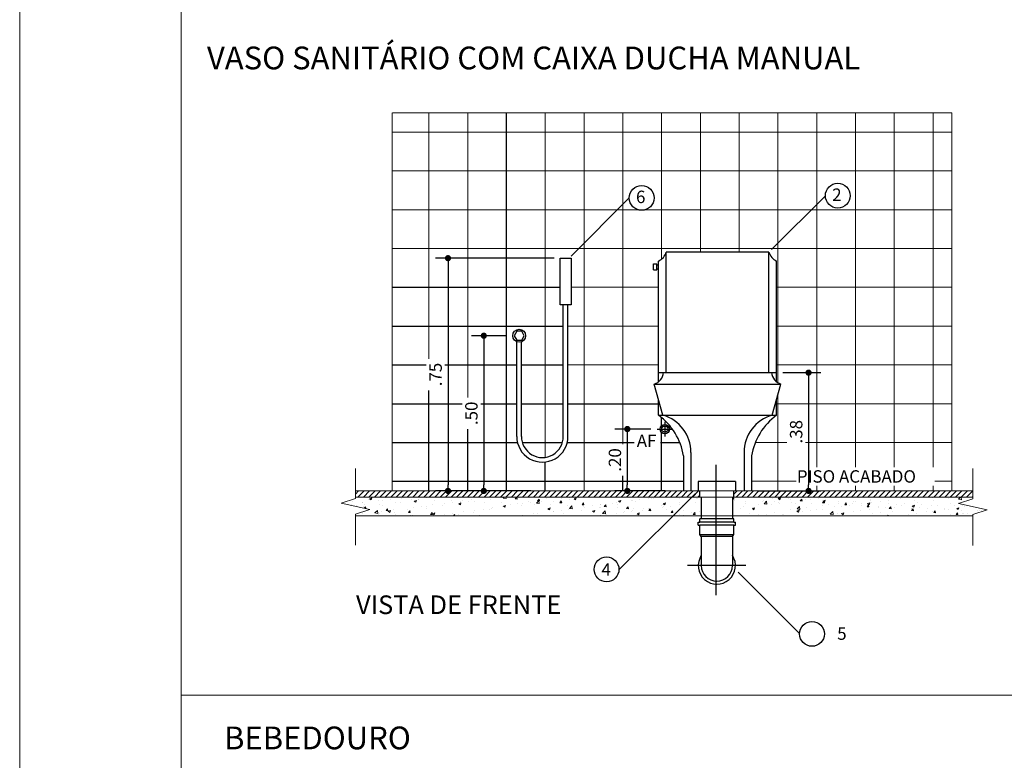
# Model space of a CAD drawing. Units: millimetres. Extents: x -15884 to -11257, y -2488 to 8252.
# Drawn here: x -15833 to -15223, y -1676 to -1217 of the extents above; entities that cross this region are included whole.
import ezdxf

# ---------------------------------------------------------------- set-up
doc = ezdxf.new("R2010")
doc.units = ezdxf.units.MM
for name, color, linetype, lineweight in [('ALFA Edifica', 7, 'Continuous', 25), ('MARGEM', 252, 'Continuous', 13), ('MOVEIS', 251, 'Continuous', 9), ('OUTROS', 174, 'Continuous', 15)]:
    doc.layers.add(name, color=color, linetype=linetype, lineweight=lineweight)
doc.layers.add('MÓVEIS', color=7, linetype='Continuous')
doc.styles.add('ab', font='txt')
doc.styles.add('ROMANS', font='romans', dxfattribs={"height": 0.08})

# ---------------------------------------------------------------- blocks, each defined once
blk = doc.blocks.new('_DOT')
at = {"color": 0, "linetype": 'ByBlock'}
blk.add_line((-0.5, 0), (-1, 0), dxfattribs=at)
at = {"color": 0, "linetype": 'ByBlock', "const_width": 0.5}
blk.add_lwpolyline([(-0.25, 0, 1), (0.25, 0, 1)], format="xyb", close=True, dxfattribs=at)

msp = doc.modelspace()

# ---------------------------------------------------------------- linework, layer by layer
at = {"layer": 'ALFA Edifica'}
for p, q in [((-15491.44, -1363.7), (-15455.47, -1327.73)), ((-15367.37, -1359.7), (-15334.05, -1326.37)), ((-15502.01, -1365.02), (-15575.29, -1365.02)), ((-15498.17, -1393.82), (-15498.17, -1365.02)), ((-15498.17, -1365.02), (-15491.45, -1365.02)), ((-15491.45, -1365.02), (-15491.45, -1393.82)), ((-15432.59, -1435.83), (-15432.59, -1361.23)), ((-15369.01, -1361.23), (-15432.59, -1361.23)), ((-15369.01, -1435.83), (-15369.01, -1361.23)), ((-15567.61, -1368.86), (-15567.61, -1505.18)), ((-15440.52, -1368.45), (-15438.38, -1368.45)), ((-15440.52, -1372.21), (-15440.52, -1368.45)), ((-15438.38, -1372.21), (-15438.38, -1368.45)), ((-15438.38, -1369.09), (-15437.35, -1369.09)), ((-15437.35, -1441.52), (-15437.35, -1366.8)), ((-15364.25, -1441.52), (-15364.25, -1366.8)), ((-15440.52, -1372.21), (-15438.38, -1372.21)), ((-15438.38, -1371.56), (-15437.35, -1371.56)), ((-15491.45, -1393.82), (-15498.17, -1393.82)), ((-15496.25, -1475.27), (-15496.25, -1393.82)), ((-15493.37, -1475.27), (-15493.37, -1393.82)), ((-15531.38, -1413.02), (-15553.15, -1413.02)), ((-15525.12, -1410.27), (-15526.68, -1412.98)), ((-15526.68, -1412.98), (-15525.12, -1415.69)), ((-15521.99, -1410.27), (-15525.12, -1410.27)), ((-15520.43, -1412.98), (-15521.99, -1410.27)), ((-15521.99, -1415.69), (-15520.43, -1412.98)), ((-15545.47, -1416.86), (-15545.47, -1505.18)), ((-15525.12, -1415.69), (-15521.99, -1415.69)), ((-15525.05, -1475.27), (-15525.05, -1416.71)), ((-15522.17, -1475.27), (-15522.17, -1416.75)), ((-15522.17, -1431.05), (-15496.25, -1431.05)), ((-15437.35, -1435.83), (-15364.25, -1435.83)), ((-15360.41, -1435.83), (-15336.79, -1435.83)), ((-15434.59, -1462.22), (-15440.01, -1442.92)), ((-15440.01, -1442.92), (-15361.59, -1442.92)), ((-15367.01, -1462.22), (-15361.59, -1442.92)), ((-15344.47, -1439.67), (-15344.47, -1505.18)), ((-15437.35, -1462.22), (-15437.35, -1452.4)), ((-15364.25, -1462.22), (-15364.25, -1452.4)), ((-15437.35, -1462.22), (-15434.59, -1462.22)), ((-15434.59, -1462.22), (-15367.01, -1462.22)), ((-15367.01, -1462.22), (-15364.25, -1462.22)), ((-15435.41, -1468.71), (-15435.41, -1463.7)), ((-15433.42, -1466.27), (-15433.42, -1475.44)), ((-15442.04, -1470.73), (-15464.32, -1470.73)), ((-15456.64, -1474.57), (-15456.64, -1505.18)), ((-15438.2, -1470.73), (-15428.74, -1470.73)), ((-15435.41, -1509.02), (-15435.41, -1472.89)), ((-15436.07, -1479.05), (-15424.16, -1479.05)), ((-15417.24, -1485.2), (-15417.24, -1509.02)), ((-15384.36, -1485.2), (-15384.36, -1509.02)), ((-15421.9, -1487.38), (-15421.9, -1509.02)), ((-15401.67, -1573.46), (-15401.67, -1492.95)), ((-15379.7, -1487.38), (-15379.7, -1509.02)), ((-15459.41, -1509.02), (-15459.41, -1499.66)), ((-15412.76, -1503.26), (-15412.76, -1509.02)), ((-15389.69, -1503.26), (-15412.76, -1503.26)), ((-15389.69, -1503.26), (-15389.69, -1509.02)), ((-15516.46, -1509.02), (-15575.29, -1509.02)), ((-15519.85, -1509.02), (-15553.15, -1509.02)), ((-15433.13, -1509.02), (-15464.32, -1509.02)), ((-15414.75, -1510.77), (-15461.83, -1557.84)), ((-15411.8, -1512.86), (-15411.8, -1509.02)), ((-15390.68, -1512.86), (-15390.68, -1509.02)), ((-15375.86, -1509.02), (-15336.79, -1509.02)), ((-15410.84, -1512.86), (-15410.84, -1524.38)), ((-15391.64, -1512.86), (-15391.64, -1524.38)), ((-15630.15, -1517.44), (-15630.15, -1517.44)), ((-15619.61, -1517.54), (-15619.61, -1517.54)), ((-15412.76, -1528.31), (-15411.8, -1528.31)), ((-15412.76, -1530.23), (-15412.76, -1528.31)), ((-15390.68, -1526.39), (-15411.8, -1526.39)), ((-15411.8, -1528.31), (-15411.8, -1526.39)), ((-15390.68, -1528.31), (-15411.8, -1528.31)), ((-15410.84, -1524.38), (-15410.84, -1526.39)), ((-15391.64, -1524.38), (-15391.64, -1526.39)), ((-15390.68, -1528.31), (-15390.68, -1526.39)), ((-15390.68, -1528.31), (-15389.72, -1528.31)), ((-15389.72, -1530.23), (-15389.72, -1528.31)), ((-15412.76, -1530.23), (-15411.8, -1530.23)), ((-15411.8, -1535.99), (-15411.8, -1530.23)), ((-15390.68, -1530.23), (-15411.8, -1530.23)), ((-15390.68, -1530.23), (-15389.72, -1530.23)), ((-15390.68, -1535.99), (-15390.68, -1530.23)), ((-15411.8, -1535.99), (-15390.68, -1535.99)), ((-15410.84, -1537.33), (-15411.8, -1535.99)), ((-15391.64, -1537.33), (-15410.84, -1537.33)), ((-15410.84, -1537.33), (-15410.84, -1548.87)), ((-15391.64, -1537.33), (-15390.68, -1535.99)), ((-15391.64, -1537.33), (-15391.64, -1548.87)), ((-15410.84, -1548.87), (-15410.84, -1555.24)), ((-15391.64, -1548.87), (-15391.64, -1555.24)), ((-15383.24, -1555.24), (-15419.33, -1555.24)), ((-15388.03, -1559.29), (-15350.04, -1597.28))]:
    msp.add_line(p, q, dxfattribs=at)
for centre, radius in [((-15447.79, -1327.73), 7.68), ((-15326.37, -1326.37), 7.68), ((-15523.56, -1413.02), 3.98), ((-15433.42, -1470.8), 2.88), ((-15433.42, -1470.8), 1.92), ((-15469.5, -1557.58), 7.68), ((-15342.36, -1597.48), 7.68)]:
    msp.add_circle(centre, radius, dxfattribs=at)
for centre, radius, start, end in [((-15440.95, -1358.9), 8.68, 294.55508, 344.48684), ((-15360.64, -1358.9), 8.68, 195.51316, 245.44492), ((-15442.47, -1435.01), 8.28, 287.3263, 354.3575), ((-15359.12, -1435.01), 8.28, 185.6425, 252.6737), ((-15459.46, -1493.12), 38, 8.69447, 54.41197), ((-15441.13, -1485.2), 23.89, 0, 74.11417), ((-15360.47, -1485.2), 23.89, 105.88583, 180), ((-15342.14, -1493.12), 38, 125.58803, 171.30553), ((-15509.21, -1475.42), 15.84, 179.41411, 0.58589), ((-15509.21, -1475.42), 12.96, 179.41411, 0.58589), ((-15401.24, -1555.24), 11.52, 146.44269, 33.55731), ((-15401.24, -1555.24), 9.6, 180, 0)]:
    msp.add_arc(centre, radius, start, end, dxfattribs=at)
at = {"layer": 'MARGEM'}
for p, q in [((-15832.71, -218.4), (-15832.71, -2488)), ((-15732.71, -268.4), (-15732.71, -2438)), ((-15732.71, -1635.35), (-14770.56, -1635.35))]:
    msp.add_line(p, q, dxfattribs=at)
at = {"layer": 'MOVEIS'}
for p, q in [((-15602.09, -1509.02), (-15602.09, -1275.03)), ((-15602.04, -1275.03), (-15255.85, -1275.03)), ((-15579.41, -1427.24), (-15579.41, -1275.03)), ((-15555.41, -1451.24), (-15555.41, -1275.03)), ((-15507.41, -1488.26), (-15507.41, -1275.03)), ((-15483.41, -1509.02), (-15483.41, -1275.03)), ((-15459.41, -1480.09), (-15459.41, -1275.03)), ((-15435.41, -1365.58), (-15435.41, -1275.03)), ((-15411.41, -1361.23), (-15411.41, -1275.03)), ((-15387.41, -1361.23), (-15387.41, -1275.03)), ((-15363.41, -1442.1), (-15363.41, -1275.03)), ((-15339.41, -1494.31), (-15339.41, -1275.03)), ((-15315.41, -1494.31), (-15315.41, -1275.03)), ((-15291.41, -1494.31), (-15291.41, -1275.03)), ((-15267.41, -1494.31), (-15267.41, -1275.03)), ((-15255.85, -1509.02), (-15255.85, -1275.03)), ((-15602.09, -1287.05), (-15255.85, -1287.05)), ((-15602.09, -1287.05), (-15255.85, -1287.05)), ((-15602.09, -1311.05), (-15255.85, -1311.05)), ((-15602.09, -1335.05), (-15450.11, -1335.05)), ((-15445.48, -1335.05), (-15255.85, -1335.05)), ((-15602.09, -1359.05), (-15255.85, -1359.05)), ((-15491.45, -1383.05), (-15437.35, -1383.05)), ((-15364.25, -1383.05), (-15255.85, -1383.05)), ((-15493.37, -1407.05), (-15437.35, -1407.05)), ((-15364.25, -1407.05), (-15255.85, -1407.05)), ((-15493.37, -1431.05), (-15437.35, -1431.05)), ((-15364.25, -1431.05), (-15255.85, -1431.05)), ((-15363.41, -1509.02), (-15363.41, -1449.39)), ((-15364.25, -1455.05), (-15255.85, -1455.05)), ((-15377.44, -1479.05), (-15357.91, -1479.05)), ((-15346.39, -1479.05), (-15255.85, -1479.05)), ((-15624.91, -1495.06), (-15624.91, -1513.8)), ((-15242.77, -1495.24), (-15242.77, -1513.98)), ((-15379.7, -1503.05), (-15352.17, -1503.05)), ((-15266.41, -1503.05), (-15255.85, -1503.05)), ((-15242.77, -1509.02), (-15624.91, -1509.02)), ((-15624.91, -1510.99), (-15622.95, -1509.02)), ((-15623.39, -1512.86), (-15619.55, -1509.02)), ((-15620, -1512.86), (-15616.16, -1509.02)), ((-15616.61, -1512.86), (-15612.77, -1509.02)), ((-15613.21, -1512.86), (-15609.37, -1509.02)), ((-15609.82, -1512.86), (-15605.98, -1509.02)), ((-15606.42, -1512.86), (-15602.58, -1509.02)), ((-15603.03, -1512.86), (-15599.19, -1509.02)), ((-15599.64, -1512.86), (-15595.8, -1509.02)), ((-15596.24, -1512.86), (-15592.4, -1509.02)), ((-15592.85, -1512.86), (-15589.01, -1509.02)), ((-15589.45, -1512.86), (-15585.61, -1509.02)), ((-15586.06, -1512.86), (-15582.22, -1509.02)), ((-15582.67, -1512.86), (-15578.83, -1509.02)), ((-15579.27, -1512.86), (-15575.43, -1509.02)), ((-15575.88, -1512.86), (-15572.04, -1509.02)), ((-15572.48, -1512.86), (-15568.64, -1509.02)), ((-15569.09, -1512.86), (-15565.25, -1509.02)), ((-15565.69, -1512.86), (-15561.85, -1509.02)), ((-15562.3, -1512.86), (-15558.46, -1509.02)), ((-15558.91, -1512.86), (-15555.07, -1509.02)), ((-15555.51, -1512.86), (-15551.67, -1509.02)), ((-15552.12, -1512.86), (-15548.28, -1509.02)), ((-15548.72, -1512.86), (-15544.88, -1509.02)), ((-15545.33, -1512.86), (-15541.49, -1509.02)), ((-15541.94, -1512.86), (-15538.1, -1509.02)), ((-15538.54, -1512.86), (-15534.7, -1509.02)), ((-15535.15, -1512.86), (-15531.31, -1509.02)), ((-15531.75, -1512.86), (-15527.91, -1509.02)), ((-15528.36, -1512.86), (-15524.52, -1509.02)), ((-15524.97, -1512.86), (-15521.13, -1509.02)), ((-15521.57, -1512.86), (-15517.73, -1509.02)), ((-15518.18, -1512.86), (-15514.34, -1509.02)), ((-15514.78, -1512.86), (-15510.94, -1509.02)), ((-15511.39, -1512.86), (-15507.55, -1509.02)), ((-15507.99, -1512.86), (-15504.15, -1509.02)), ((-15504.6, -1512.86), (-15500.76, -1509.02)), ((-15501.21, -1512.86), (-15497.37, -1509.02)), ((-15497.81, -1512.86), (-15493.97, -1509.02)), ((-15494.42, -1512.86), (-15490.58, -1509.02)), ((-15491.02, -1512.86), (-15487.18, -1509.02)), ((-15487.63, -1512.86), (-15483.79, -1509.02)), ((-15484.24, -1512.86), (-15480.4, -1509.02)), ((-15480.84, -1512.86), (-15477, -1509.02)), ((-15477.45, -1512.86), (-15473.61, -1509.02)), ((-15474.05, -1512.86), (-15470.21, -1509.02)), ((-15470.66, -1512.86), (-15466.82, -1509.02)), ((-15467.27, -1512.86), (-15463.43, -1509.02)), ((-15463.87, -1512.86), (-15460.03, -1509.02)), ((-15460.48, -1512.86), (-15456.64, -1509.02)), ((-15457.08, -1512.86), (-15453.24, -1509.02)), ((-15453.69, -1512.86), (-15449.85, -1509.02)), ((-15450.29, -1512.86), (-15446.45, -1509.02)), ((-15446.9, -1512.86), (-15443.06, -1509.02)), ((-15443.51, -1512.86), (-15439.67, -1509.02)), ((-15440.11, -1512.86), (-15436.27, -1509.02)), ((-15436.72, -1512.86), (-15432.88, -1509.02)), ((-15433.32, -1512.86), (-15429.48, -1509.02)), ((-15429.93, -1512.86), (-15426.09, -1509.02)), ((-15426.54, -1512.86), (-15422.7, -1509.02)), ((-15423.14, -1512.86), (-15419.3, -1509.02)), ((-15419.75, -1512.86), (-15415.91, -1509.02)), ((-15416.35, -1512.86), (-15412.51, -1509.02)), ((-15390.68, -1509.28), (-15390.43, -1509.02)), ((-15390.68, -1510.95), (-15388.75, -1509.02)), ((-15389.2, -1512.86), (-15385.36, -1509.02)), ((-15385.81, -1512.86), (-15381.97, -1509.02)), ((-15382.41, -1512.86), (-15378.57, -1509.02)), ((-15379.02, -1512.86), (-15375.18, -1509.02)), ((-15375.62, -1512.86), (-15371.78, -1509.02)), ((-15372.23, -1512.86), (-15368.39, -1509.02)), ((-15368.84, -1512.86), (-15365, -1509.02)), ((-15365.44, -1512.86), (-15361.6, -1509.02)), ((-15362.05, -1512.86), (-15358.21, -1509.02)), ((-15358.65, -1512.86), (-15354.81, -1509.02)), ((-15355.26, -1512.86), (-15351.42, -1509.02)), ((-15351.87, -1512.86), (-15348.03, -1509.02)), ((-15348.47, -1512.86), (-15344.63, -1509.02)), ((-15345.08, -1512.86), (-15341.24, -1509.02)), ((-15341.68, -1512.86), (-15337.84, -1509.02)), ((-15339.41, -1509.02), (-15339.41, -1505.83)), ((-15338.29, -1512.86), (-15334.45, -1509.02)), ((-15334.89, -1512.86), (-15331.05, -1509.02)), ((-15331.5, -1512.86), (-15327.66, -1509.02)), ((-15328.11, -1512.86), (-15324.27, -1509.02)), ((-15324.71, -1512.86), (-15320.87, -1509.02)), ((-15321.32, -1512.86), (-15317.48, -1509.02)), ((-15317.92, -1512.86), (-15314.08, -1509.02)), ((-15315.41, -1509.02), (-15315.41, -1505.83)), ((-15314.53, -1512.86), (-15310.69, -1509.02)), ((-15311.14, -1512.86), (-15307.3, -1509.02)), ((-15307.74, -1512.86), (-15303.9, -1509.02)), ((-15304.35, -1512.86), (-15300.51, -1509.02)), ((-15300.95, -1512.86), (-15297.11, -1509.02)), ((-15297.56, -1512.86), (-15293.72, -1509.02)), ((-15294.17, -1512.86), (-15290.33, -1509.02)), ((-15291.41, -1509.02), (-15291.41, -1505.83)), ((-15290.77, -1512.86), (-15286.93, -1509.02)), ((-15287.38, -1512.86), (-15283.54, -1509.02)), ((-15283.98, -1512.86), (-15280.14, -1509.02)), ((-15280.59, -1512.86), (-15276.75, -1509.02)), ((-15277.2, -1512.86), (-15273.36, -1509.02)), ((-15273.8, -1512.86), (-15269.96, -1509.02)), ((-15270.41, -1512.86), (-15266.57, -1509.02)), ((-15267.41, -1509.02), (-15267.41, -1505.83)), ((-15267.01, -1512.86), (-15263.17, -1509.02)), ((-15263.62, -1512.86), (-15259.78, -1509.02)), ((-15260.22, -1512.86), (-15256.38, -1509.02)), ((-15256.83, -1512.86), (-15252.99, -1509.02)), ((-15253.44, -1512.86), (-15249.6, -1509.02)), ((-15250.04, -1512.86), (-15246.2, -1509.02)), ((-15246.65, -1512.86), (-15242.81, -1509.02)), ((-15624.91, -1513.8), (-15633.74, -1516.68)), ((-15633.74, -1516.68), (-15616.09, -1520.52)), ((-15627.66, -1517.26), (-15627.66, -1517.26)), ((-15626.58, -1515.63), (-15626.58, -1515.63)), ((-15242.77, -1512.86), (-15624.91, -1512.86)), ((-15620.39, -1516.3), (-15620.39, -1516.3)), ((-15620.29, -1516.09), (-15620.29, -1516.09)), ((-15616.8, -1514.58), (-15616.8, -1514.58)), ((-15616.7, -1512.93), (-15616.7, -1512.93)), ((-15616.12, -1513.9), (-15614.77, -1513.39)), ((-15616.12, -1513.9), (-15615.16, -1514.55)), ((-15615.16, -1514.55), (-15614.77, -1513.39)), ((-15610.59, -1514.86), (-15610.59, -1514.86)), ((-15608.26, -1514.7), (-15608.26, -1514.7)), ((-15606.45, -1513.36), (-15606.45, -1513.36)), ((-15603.46, -1514.07), (-15603.46, -1514.07)), ((-15600.32, -1515.98), (-15600.32, -1515.98)), ((-15597.04, -1516.22), (-15597.04, -1516.22)), ((-15596.2, -1513.79), (-15596.2, -1513.79)), ((-15596.19, -1513.11), (-15596.19, -1513.11)), ((-15590.47, -1514.62), (-15590.47, -1514.62)), ((-15588.52, -1515.44), (-15587.18, -1514.92)), ((-15588.52, -1515.44), (-15587.57, -1516.08)), ((-15587.57, -1516.09), (-15587.18, -1514.92)), ((-15585.95, -1514.23), (-15585.95, -1514.23)), ((-15585.84, -1514.3), (-15585.84, -1514.3)), ((-15580.77, -1513.39), (-15580.77, -1513.39)), ((-15575.7, -1514.66), (-15575.7, -1514.66)), ((-15570.04, -1516.6), (-15570.04, -1516.6)), ((-15565.45, -1515.09), (-15565.45, -1515.09)), ((-15564.91, -1515.9), (-15564.91, -1515.9)), ((-15561.17, -1516.99), (-15561.17, -1516.99)), ((-15560.93, -1516.98), (-15559.59, -1516.46)), ((-15560.93, -1516.98), (-15559.98, -1517.62)), ((-15560.1, -1515.27), (-15560.1, -1515.27)), ((-15559.98, -1517.62), (-15559.59, -1516.46)), ((-15558.84, -1514.67), (-15558.84, -1514.67)), ((-15555.2, -1515.52), (-15555.2, -1515.52)), ((-15552.83, -1514.31), (-15552.83, -1514.31)), ((-15551.47, -1515.77), (-15551.47, -1515.77)), ((-15544.96, -1515.96), (-15544.96, -1515.96)), ((-15541.5, -1514.33), (-15541.5, -1514.33)), ((-15534.71, -1516.39), (-15534.71, -1516.39)), ((-15533.4, -1513.47), (-15532.82, -1512.86)), ((-15533.4, -1513.47), (-15531.7, -1513.73)), ((-15531.69, -1513.73), (-15531.8, -1512.86)), ((-15531.64, -1512.97), (-15531.64, -1512.97)), ((-15525.96, -1513.94), (-15525.06, -1512.86)), ((-15525.96, -1513.94), (-15524.82, -1514.04)), ((-15524.82, -1514.04), (-15525.03, -1512.86)), ((-15524.46, -1516.82), (-15524.46, -1516.82)), ((-15521.55, -1517.1), (-15521.55, -1517.1)), ((-15517.92, -1515.63), (-15517.92, -1515.63)), ((-15516.74, -1516.47), (-15516.74, -1516.47)), ((-15516.41, -1512.86), (-15516.25, -1512.97)), ((-15516.25, -1512.97), (-15516.22, -1512.86)), ((-15514.21, -1517.26), (-15514.21, -1517.26)), ((-15512.91, -1516.64), (-15511.42, -1515.09)), ((-15512.91, -1516.64), (-15511.2, -1516.91)), ((-15512.21, -1516.7), (-15512.21, -1516.7)), ((-15512.19, -1515.15), (-15511.27, -1514.05)), ((-15512.19, -1515.15), (-15511.04, -1515.25)), ((-15511.2, -1516.91), (-15511.42, -1515.09)), ((-15511.04, -1515.25), (-15511.27, -1514.05)), ((-15509.47, -1515.51), (-15509.47, -1515.51)), ((-15506.72, -1513.7), (-15506.72, -1513.7)), ((-15502.35, -1515.35), (-15502.35, -1515.35)), ((-15498.42, -1516.35), (-15497.49, -1515.25)), ((-15498.42, -1516.35), (-15497.27, -1516.45)), ((-15497.27, -1516.45), (-15497.49, -1515.25)), ((-15497.35, -1513.91), (-15497.35, -1513.91)), ((-15492.65, -1514.12), (-15492.65, -1514.12)), ((-15492.54, -1513.28), (-15492.54, -1513.28)), ((-15489.61, -1513.86), (-15488.27, -1513.34)), ((-15489.61, -1513.86), (-15488.66, -1514.51)), ((-15488.66, -1514.51), (-15488.27, -1513.35)), ((-15484.65, -1517.56), (-15483.72, -1516.46)), ((-15483.5, -1517.66), (-15483.72, -1516.46)), ((-15466.11, -1516.71), (-15466.11, -1516.71)), ((-15463.36, -1516.49), (-15463.36, -1516.49)), ((-15462.02, -1515.4), (-15460.68, -1514.88)), ((-15462.02, -1515.4), (-15461.07, -1516.04)), ((-15461.07, -1516.04), (-15460.68, -1514.88)), ((-15453.99, -1515.11), (-15453.99, -1515.11)), ((-15453.38, -1515.05), (-15453.38, -1515.05)), ((-15451.53, -1515.55), (-15451.53, -1515.55)), ((-15449.18, -1514.48), (-15449.18, -1514.48)), ((-15443.53, -1513.7), (-15443.53, -1513.7)), ((-15441.91, -1513.52), (-15441.91, -1513.52)), ((-15440.33, -1513.63), (-15440.33, -1513.63)), ((-15434.59, -1513.11), (-15434.59, -1513.11)), ((-15434.43, -1516.94), (-15433.08, -1516.42)), ((-15434.43, -1516.94), (-15433.47, -1517.58)), ((-15433.47, -1517.58), (-15433.08, -1516.42)), ((-15424.54, -1515.92), (-15424.54, -1515.92)), ((-15424.34, -1513.54), (-15424.34, -1513.54)), ((-15414.23, -1516.07), (-15414.23, -1516.07)), ((-15414.09, -1513.97), (-15414.09, -1513.97)), ((-15413.34, -1514), (-15413.34, -1514)), ((-15412.96, -1512.86), (-15411.8, -1511.71)), ((-15391.64, -1512.93), (-15391.58, -1512.86)), ((-15391.64, -1513.97), (-15390.8, -1514.1)), ((-15390.8, -1514.1), (-15390.95, -1512.86)), ((-15390.5, -1515.01), (-15390.5, -1515.01)), ((-15389.84, -1512.86), (-15389.75, -1512.93)), ((-15389.75, -1512.93), (-15389.73, -1512.86)), ((-15386.43, -1513.13), (-15386.43, -1513.13)), ((-15383.61, -1516.87), (-15383.61, -1516.87)), ((-15383.35, -1515.27), (-15383.35, -1515.27)), ((-15377.15, -1513.13), (-15377.15, -1513.13)), ((-15375.24, -1517.21), (-15375.24, -1517.21)), ((-15373.1, -1515.71), (-15373.1, -1515.71)), ((-15372.41, -1514.95), (-15372.41, -1514.95)), ((-15372.02, -1517.01), (-15370.52, -1515.45)), ((-15372.02, -1517.01), (-15370.31, -1517.27)), ((-15370.31, -1517.27), (-15370.52, -1515.45)), ((-15366.9, -1513.56), (-15366.9, -1513.56)), ((-15365.27, -1515.77), (-15365.27, -1515.77)), ((-15363.37, -1513.96), (-15362.45, -1512.86)), ((-15363.37, -1513.96), (-15362.22, -1514.06)), ((-15363.11, -1513.82), (-15361.77, -1513.3)), ((-15363.11, -1513.82), (-15362.16, -1514.46)), ((-15362.85, -1516.14), (-15362.85, -1516.14)), ((-15362.47, -1516.88), (-15362.47, -1516.88)), ((-15362.22, -1514.06), (-15362.44, -1512.86)), ((-15362.15, -1514.46), (-15361.77, -1513.3)), ((-15361.22, -1513.03), (-15361.22, -1513.03)), ((-15356.65, -1513.99), (-15356.65, -1513.99)), ((-15355.41, -1514.42), (-15355.41, -1514.42)), ((-15355.2, -1515.92), (-15355.2, -1515.92)), ((-15352.6, -1516.57), (-15352.6, -1516.57)), ((-15349.6, -1515.16), (-15348.67, -1514.06)), ((-15349.6, -1515.16), (-15348.45, -1515.26)), ((-15348.45, -1515.27), (-15348.67, -1514.06)), ((-15346.4, -1514.43), (-15346.4, -1514.43)), ((-15345.71, -1513.19), (-15345.71, -1513.19)), ((-15343.07, -1514.33), (-15343.07, -1514.33)), ((-15342.35, -1517), (-15342.35, -1517)), ((-15338.26, -1513.69), (-15338.26, -1513.69)), ((-15336.15, -1514.86), (-15336.15, -1514.86)), ((-15335.83, -1516.37), (-15334.9, -1515.27)), ((-15335.83, -1516.37), (-15334.68, -1516.47)), ((-15335.52, -1515.36), (-15334.17, -1514.84)), ((-15335.52, -1515.36), (-15334.56, -1516)), ((-15334.68, -1516.47), (-15334.9, -1515.27)), ((-15334.56, -1516), (-15334.17, -1514.84)), ((-15326.11, -1516.79), (-15326.11, -1516.79)), ((-15325.9, -1515.29), (-15325.9, -1515.29)), ((-15322.06, -1517.57), (-15321.13, -1516.47)), ((-15320.91, -1517.68), (-15321.13, -1516.47)), ((-15317.22, -1516.8), (-15317.22, -1516.8)), ((-15316.41, -1515.56), (-15316.41, -1515.56)), ((-15315.65, -1515.72), (-15315.65, -1515.72)), ((-15311.84, -1517.12), (-15311.84, -1517.12)), ((-15307.92, -1516.89), (-15306.58, -1516.38)), ((-15307.92, -1516.89), (-15306.97, -1517.54)), ((-15306.97, -1517.54), (-15306.58, -1516.38)), ((-15306.44, -1514.12), (-15306.44, -1514.12)), ((-15306.02, -1514.88), (-15306.02, -1514.88)), ((-15305.4, -1516.16), (-15305.4, -1516.16)), ((-15299.71, -1515.53), (-15299.71, -1515.53)), ((-15295.15, -1516.59), (-15295.15, -1516.59)), ((-15294.91, -1514.89), (-15294.91, -1514.89)), ((-15294.83, -1512.95), (-15294.83, -1512.95)), ((-15290.23, -1517.17), (-15290.23, -1517.17)), ((-15287.64, -1513.94), (-15287.64, -1513.94)), ((-15284.9, -1517.02), (-15284.9, -1517.02)), ((-15279.03, -1515.25), (-15279.03, -1515.25)), ((-15277.15, -1516.49), (-15277.15, -1516.49)), ((-15267.83, -1513.33), (-15267.83, -1513.33)), ((-15267.29, -1515.14), (-15267.29, -1515.14)), ((-15263.28, -1512.86), (-15263.24, -1512.88)), ((-15263.24, -1512.88), (-15263.24, -1512.86)), ((-15257.59, -1513.91), (-15257.59, -1513.91)), ((-15256.36, -1516.73), (-15256.36, -1516.73)), ((-15251.62, -1514.2), (-15250.34, -1512.86)), ((-15251.62, -1514.2), (-15249.91, -1514.46)), ((-15242.77, -1513.98), (-15251.6, -1516.86)), ((-15251.6, -1516.86), (-15233.94, -1520.7)), ((-15251.55, -1516.09), (-15251.55, -1516.09)), ((-15249.91, -1514.46), (-15250.1, -1512.86)), ((-15243.25, -1512.86), (-15242.77, -1512.38)), ((-15616.09, -1520.52), (-15624.91, -1523.4)), ((-15624.91, -1523.4), (-15624.91, -1523.85)), ((-15624.41, -1518.18), (-15624.41, -1518.18)), ((-15620.53, -1522.48), (-15620.53, -1522.48)), ((-15620.44, -1522.74), (-15620.44, -1522.74)), ((-15619.99, -1518.64), (-15619.99, -1518.64)), ((-15619.55, -1519.77), (-15618.77, -1518.85)), ((-15618.56, -1519.98), (-15618.77, -1518.85)), ((-15613.31, -1522.27), (-15613.31, -1522.27)), ((-15612.82, -1522.64), (-15611.33, -1521.08)), ((-15612.82, -1522.64), (-15611.11, -1522.9)), ((-15611.11, -1522.9), (-15611.33, -1521.08)), ((-15610.3, -1517.42), (-15610.3, -1517.42)), ((-15610.19, -1523.17), (-15610.19, -1523.17)), ((-15608.51, -1521.64), (-15608.51, -1521.64)), ((-15608.23, -1518.15), (-15608.23, -1518.15)), ((-15605.93, -1521.16), (-15605, -1520.05)), ((-15605.93, -1521.16), (-15604.78, -1521.26)), ((-15604.78, -1521.26), (-15605, -1520.05)), ((-15604.66, -1521.63), (-15603.31, -1521.12)), ((-15604.66, -1521.63), (-15603.7, -1522.28)), ((-15603.7, -1522.28), (-15603.31, -1521.12)), ((-15603.63, -1522.36), (-15603.63, -1522.36)), ((-15601.24, -1520.68), (-15601.24, -1520.68)), ((-15600.56, -1522.37), (-15600.56, -1522.37)), ((-15592.44, -1520.44), (-15592.44, -1520.44)), ((-15592.16, -1522.36), (-15591.23, -1521.26)), ((-15592.16, -1522.36), (-15591.01, -1522.46)), ((-15591.01, -1522.46), (-15591.23, -1521.26)), ((-15590.7, -1521.02), (-15590.7, -1521.02)), ((-15589.11, -1519.09), (-15589.11, -1519.09)), ((-15584.3, -1518.46), (-15584.3, -1518.46)), ((-15581.24, -1518.52), (-15581.24, -1518.52)), ((-15581, -1519.79), (-15581, -1519.79)), ((-15578.38, -1523.57), (-15577.46, -1522.46)), ((-15577.24, -1523.67), (-15577.46, -1522.46)), ((-15577.06, -1523.17), (-15575.72, -1522.65)), ((-15577.06, -1523.17), (-15576.11, -1523.81)), ((-15577.03, -1517.5), (-15577.03, -1517.5)), ((-15576.11, -1523.82), (-15575.72, -1522.66)), ((-15571.03, -1518.35), (-15571.03, -1518.35)), ((-15569.96, -1523.47), (-15569.96, -1523.47)), ((-15565.15, -1522.84), (-15565.15, -1522.84)), ((-15562.71, -1523.31), (-15562.71, -1523.31)), ((-15561.4, -1523.39), (-15561.4, -1523.39)), ((-15557.88, -1521.88), (-15557.88, -1521.88)), ((-15551.71, -1522.16), (-15551.71, -1522.16)), ((-15551.51, -1521.39), (-15551.51, -1521.39)), ((-15545.75, -1520.29), (-15545.75, -1520.29)), ((-15541.73, -1520.72), (-15541.73, -1520.72)), ((-15540.95, -1519.65), (-15540.95, -1519.65)), ((-15540.32, -1519.47), (-15540.32, -1519.47)), ((-15533.68, -1518.7), (-15533.68, -1518.7)), ((-15533.34, -1518.52), (-15531.99, -1518)), ((-15533.34, -1518.52), (-15532.38, -1519.16)), ((-15532.38, -1519.16), (-15531.99, -1518)), ((-15531.88, -1519.37), (-15531.88, -1519.37)), ((-15529.12, -1517.55), (-15529.12, -1517.55)), ((-15522.18, -1518.14), (-15522.18, -1518.14)), ((-15514.52, -1523.08), (-15514.52, -1523.08)), ((-15512.44, -1523.09), (-15512.44, -1523.09)), ((-15505.75, -1520.05), (-15504.4, -1519.54)), ((-15505.75, -1520.05), (-15504.79, -1520.7)), ((-15504.79, -1520.7), (-15504.4, -1519.54)), ((-15503.96, -1517.69), (-15503.96, -1517.69)), ((-15502.58, -1521.74), (-15502.58, -1521.74)), ((-15502.4, -1521.49), (-15502.4, -1521.49)), ((-15497.59, -1520.85), (-15497.59, -1520.85)), ((-15496.32, -1523.24), (-15496.32, -1523.24)), ((-15493.71, -1518.12), (-15493.71, -1518.12)), ((-15492.88, -1520.51), (-15492.88, -1520.51)), ((-15492.42, -1519.82), (-15490.93, -1518.26)), ((-15492.42, -1519.82), (-15490.71, -1520.09)), ((-15490.71, -1520.09), (-15490.92, -1518.26)), ((-15490.32, -1519.9), (-15490.32, -1519.9)), ((-15485.12, -1521.32), (-15485.12, -1521.32)), ((-15484.65, -1517.56), (-15483.5, -1517.66)), ((-15483.46, -1518.56), (-15483.46, -1518.56)), ((-15482.91, -1519.07), (-15482.91, -1519.07)), ((-15478.19, -1518.3), (-15478.19, -1518.3)), ((-15478.15, -1521.59), (-15476.81, -1521.08)), ((-15478.15, -1521.59), (-15477.2, -1522.24)), ((-15477.2, -1522.24), (-15476.81, -1521.08)), ((-15473.92, -1519.39), (-15473.92, -1519.39)), ((-15473.39, -1517.67), (-15473.39, -1517.67)), ((-15473.21, -1518.99), (-15473.21, -1518.99)), ((-15473.05, -1517.72), (-15473.05, -1517.72)), ((-15471.93, -1523), (-15470.43, -1521.44)), ((-15471.93, -1523), (-15470.22, -1523.27)), ((-15470.88, -1518.76), (-15469.95, -1517.66)), ((-15470.88, -1518.76), (-15469.73, -1518.86)), ((-15470.22, -1523.27), (-15470.43, -1521.44)), ((-15469.73, -1518.86), (-15469.95, -1517.66)), ((-15463.59, -1522.88), (-15463.59, -1522.88)), ((-15462.96, -1519.42), (-15462.96, -1519.42)), ((-15462.73, -1517.47), (-15462.73, -1517.47)), ((-15459.04, -1522.69), (-15459.04, -1522.69)), ((-15458.13, -1521.69), (-15458.13, -1521.69)), ((-15457.11, -1519.97), (-15456.18, -1518.86)), ((-15457.11, -1519.97), (-15455.96, -1520.07)), ((-15455.96, -1520.07), (-15456.18, -1518.87)), ((-15454.23, -1522.05), (-15454.23, -1522.05)), ((-15453.62, -1521.44), (-15453.62, -1521.44)), ((-15452.71, -1519.85), (-15452.71, -1519.85)), ((-15450.56, -1523.13), (-15449.22, -1522.61)), ((-15450.56, -1523.13), (-15449.61, -1523.77)), ((-15449.6, -1523.77), (-15449.22, -1522.61)), ((-15446.96, -1521.1), (-15446.96, -1521.1)), ((-15446.93, -1519.77), (-15446.93, -1519.77)), ((-15443.76, -1520.09), (-15443.76, -1520.09)), ((-15443.33, -1521.17), (-15442.41, -1520.07)), ((-15443.33, -1521.17), (-15442.19, -1521.27)), ((-15442.46, -1520.29), (-15442.46, -1520.29)), ((-15442.19, -1521.27), (-15442.41, -1520.07)), ((-15435.73, -1517.84), (-15435.73, -1517.84)), ((-15434.84, -1519.5), (-15434.84, -1519.5)), ((-15434.06, -1518.86), (-15434.06, -1518.86)), ((-15432.21, -1520.72), (-15432.21, -1520.72)), ((-15430.03, -1518.87), (-15430.03, -1518.87)), ((-15429.56, -1522.38), (-15428.64, -1521.27)), ((-15429.56, -1522.38), (-15428.42, -1522.48)), ((-15428.42, -1522.48), (-15428.64, -1521.28)), ((-15424.09, -1517.42), (-15424.09, -1517.42)), ((-15422.76, -1517.91), (-15422.76, -1517.91)), ((-15421.96, -1521.15), (-15421.96, -1521.15)), ((-15417.2, -1522.64), (-15417.2, -1522.64)), ((-15415.79, -1523.58), (-15414.87, -1522.48)), ((-15414.64, -1523.68), (-15414.87, -1522.48)), ((-15414.46, -1522.46), (-15414.46, -1522.46)), ((-15411.71, -1521.59), (-15411.71, -1521.59)), ((-15410.88, -1523.25), (-15410.88, -1523.25)), ((-15391.48, -1520.7), (-15391.48, -1520.7)), ((-15391.21, -1522.45), (-15391.21, -1522.45)), ((-15386.67, -1520.07), (-15386.67, -1520.07)), ((-15384.94, -1518.44), (-15384.94, -1518.44)), ((-15380.96, -1522.89), (-15380.96, -1522.89)), ((-15379.4, -1519.11), (-15379.4, -1519.11)), ((-15379.24, -1520.01), (-15377.9, -1519.5)), ((-15379.24, -1520.01), (-15378.29, -1520.66)), ((-15378.29, -1520.66), (-15377.9, -1519.5)), ((-15370.72, -1523.32), (-15370.72, -1523.32)), ((-15367.28, -1517.51), (-15367.28, -1517.51)), ((-15365.5, -1522.16), (-15365.5, -1522.16)), ((-15355.64, -1520.81), (-15355.64, -1520.81)), ((-15351.65, -1521.55), (-15350.31, -1521.03)), ((-15351.65, -1521.55), (-15350.69, -1522.19)), ((-15351.53, -1520.19), (-15350.03, -1518.63)), ((-15351.53, -1520.19), (-15349.82, -1520.45)), ((-15350.81, -1522.56), (-15350.81, -1522.56)), ((-15350.69, -1522.19), (-15350.3, -1521.03)), ((-15349.82, -1520.45), (-15350.03, -1518.63)), ((-15348.12, -1521.9), (-15348.12, -1521.9)), ((-15345.94, -1519.58), (-15345.94, -1519.58)), ((-15343.32, -1521.27), (-15343.32, -1521.27)), ((-15339.62, -1520.64), (-15339.62, -1520.64)), ((-15336.04, -1520.31), (-15336.04, -1520.31)), ((-15335.97, -1518.14), (-15335.97, -1518.14)), ((-15332.1, -1517.44), (-15332.1, -1517.44)), ((-15331.04, -1523.36), (-15329.54, -1521.81)), ((-15331.04, -1523.36), (-15329.33, -1523.63)), ((-15329.33, -1523.63), (-15329.54, -1521.81)), ((-15328.42, -1518.72), (-15328.42, -1518.72)), ((-15326.35, -1523.18), (-15326.35, -1523.18)), ((-15324.06, -1523.09), (-15322.71, -1522.57)), ((-15324.06, -1523.09), (-15323.1, -1523.73)), ((-15323.92, -1518.71), (-15323.92, -1518.71)), ((-15323.82, -1522.94), (-15323.82, -1522.94)), ((-15323.1, -1523.73), (-15322.71, -1522.57)), ((-15322.06, -1517.57), (-15320.91, -1517.67)), ((-15321.85, -1517.87), (-15321.85, -1517.87)), ((-15319.11, -1518.08), (-15319.11, -1518.08)), ((-15316.65, -1521.95), (-15316.65, -1521.95)), ((-15312.62, -1521.01), (-15312.62, -1521.01)), ((-15311.6, -1518.3), (-15311.6, -1518.3)), ((-15308.28, -1518.78), (-15307.36, -1517.68)), ((-15308.28, -1518.78), (-15307.14, -1518.88)), ((-15307.14, -1518.88), (-15307.36, -1517.68)), ((-15306.68, -1520.51), (-15306.68, -1520.51)), ((-15304.77, -1523.1), (-15304.77, -1523.1)), ((-15301.42, -1519.09), (-15301.42, -1519.09)), ((-15301.35, -1518.74), (-15301.35, -1518.74)), ((-15299.96, -1522.47), (-15299.96, -1522.47)), ((-15296.82, -1519.16), (-15296.82, -1519.16)), ((-15294.51, -1519.98), (-15293.59, -1518.88)), ((-15294.51, -1519.98), (-15293.37, -1520.08)), ((-15293.37, -1520.09), (-15293.59, -1518.88)), ((-15292.69, -1521.51), (-15292.69, -1521.51)), ((-15291.1, -1519.17), (-15291.1, -1519.17)), ((-15287.12, -1517.93), (-15287.12, -1517.93)), ((-15280.85, -1519.6), (-15280.85, -1519.6)), ((-15280.74, -1521.19), (-15279.82, -1520.09)), ((-15280.74, -1521.19), (-15279.59, -1521.29)), ((-15280.56, -1519.91), (-15280.56, -1519.91)), ((-15280.33, -1518.43), (-15278.99, -1517.92)), ((-15280.33, -1518.43), (-15279.38, -1519.08)), ((-15279.59, -1521.29), (-15279.82, -1520.09)), ((-15279.38, -1519.08), (-15278.99, -1517.92)), ((-15277.38, -1522.88), (-15277.38, -1522.88)), ((-15275.75, -1519.28), (-15275.75, -1519.28)), ((-15274.65, -1517.46), (-15274.65, -1517.46)), ((-15271.7, -1521.97), (-15271.7, -1521.97)), ((-15270.6, -1520.04), (-15270.6, -1520.04)), ((-15268.48, -1518.32), (-15268.48, -1518.32)), ((-15267.52, -1521.53), (-15267.52, -1521.53)), ((-15266.97, -1522.39), (-15266.05, -1521.29)), ((-15266.97, -1522.39), (-15265.82, -1522.49)), ((-15265.82, -1522.49), (-15266.04, -1521.29)), ((-15264.4, -1517.89), (-15264.4, -1517.89)), ((-15260.5, -1520.05), (-15260.5, -1520.05)), ((-15260.35, -1520.47), (-15260.35, -1520.47)), ((-15257.82, -1520.3), (-15257.82, -1520.3)), ((-15254.15, -1518.32), (-15254.15, -1518.32)), ((-15253.2, -1523.6), (-15252.27, -1522.5)), ((-15252.74, -1519.97), (-15251.39, -1519.45)), ((-15252.74, -1519.97), (-15251.78, -1520.61)), ((-15252.05, -1523.7), (-15252.27, -1522.5)), ((-15251.78, -1520.61), (-15251.39, -1519.45)), ((-15250.1, -1520.9), (-15250.1, -1520.9)), ((-15249.33, -1522.71), (-15249.33, -1522.71)), ((-15249.3, -1518.12), (-15249.3, -1518.12)), ((-15248.38, -1522.7), (-15248.38, -1522.7)), ((-15247.85, -1518.86), (-15247.85, -1518.86)), ((-15246.04, -1523.22), (-15246.04, -1523.22)), ((-15243.9, -1518.76), (-15243.9, -1518.76)), ((-15233.94, -1520.7), (-15242.77, -1523.58)), ((-15241.28, -1523), (-15241.28, -1523)), ((-15239.85, -1521.34), (-15239.85, -1521.34)), ((-15238.53, -1521.35), (-15238.53, -1521.35)), ((-15237.2, -1521.11), (-15237.2, -1521.11)), ((-15624.91, -1523.85), (-15624.91, -1542.6)), ((-15242.77, -1524.38), (-15624.91, -1524.38)), ((-15617.39, -1524.16), (-15617.39, -1524.16)), ((-15614.83, -1524.28), (-15614.83, -1524.28)), ((-15610.53, -1523.81), (-15610.53, -1523.81)), ((-15599.94, -1523.6), (-15599.94, -1523.6)), ((-15590.96, -1524.38), (-15590.83, -1524.25)), ((-15590.82, -1524.38), (-15590.83, -1524.26)), ((-15589.69, -1524.04), (-15589.69, -1524.04)), ((-15578.38, -1523.57), (-15577.24, -1523.67)), ((-15564.29, -1524.38), (-15563.69, -1523.67)), ((-15563.56, -1524.38), (-15563.69, -1523.67)), ((-15548.62, -1524.38), (-15548.13, -1524.19)), ((-15548.19, -1524.38), (-15548.13, -1524.19)), ((-15521.79, -1524.04), (-15521.79, -1524.04)), ((-15473.29, -1524.11), (-15473.29, -1524.11)), ((-15471.17, -1524.28), (-15471.17, -1524.28)), ((-15469.32, -1523.61), (-15469.32, -1523.61)), ((-15424.32, -1523.81), (-15424.32, -1523.81)), ((-15422.22, -1524.38), (-15421.62, -1524.15)), ((-15421.7, -1524.38), (-15421.62, -1524.15)), ((-15415.79, -1523.58), (-15414.64, -1523.68)), ((-15415.68, -1523.89), (-15415.68, -1523.89)), ((-15391.55, -1523.9), (-15391.55, -1523.9)), ((-15391.31, -1524.11), (-15391.31, -1524.11)), ((-15375.47, -1523.6), (-15375.47, -1523.6)), ((-15360.47, -1523.75), (-15360.47, -1523.75)), ((-15360.25, -1523.5), (-15360.25, -1523.5)), ((-15350.22, -1524.19), (-15350.22, -1524.19)), ((-15295.83, -1524.38), (-15295.12, -1524.11)), ((-15295.21, -1524.38), (-15295.12, -1524.11)), ((-15287.35, -1524.32), (-15287.35, -1524.32)), ((-15282.89, -1523.89), (-15282.89, -1523.89)), ((-15261.41, -1524.3), (-15261.41, -1524.3)), ((-15256.6, -1523.67), (-15256.6, -1523.67)), ((-15253.2, -1523.6), (-15252.05, -1523.7)), ((-15242.77, -1523.58), (-15242.77, -1524.03)), ((-15242.77, -1524.03), (-15242.77, -1542.78))]:
    msp.add_line(p, q, dxfattribs=at)
at = {"layer": 'MÓVEIS'}
for p, q in [((-15531.41, -1509.02), (-15531.41, -1275.03)), ((-15602.09, -1383.05), (-15498.17, -1383.05)), ((-15602.09, -1407.05), (-15496.25, -1407.05)), ((-15602.09, -1431.05), (-15581.05, -1431.05)), ((-15569.53, -1431.05), (-15525.05, -1431.05)), ((-15579.41, -1509.02), (-15579.41, -1446.8)), ((-15602.09, -1455.05), (-15558.91, -1455.05)), ((-15547.39, -1455.05), (-15525.05, -1455.05)), ((-15522.17, -1455.05), (-15496.25, -1455.05)), ((-15493.37, -1455.05), (-15437.35, -1455.05)), ((-15555.41, -1509.02), (-15555.41, -1470.8)), ((-15602.09, -1479.05), (-15524.63, -1479.05)), ((-15521.65, -1479.05), (-15496.77, -1479.05)), ((-15493.79, -1479.05), (-15452.35, -1479.05)), ((-15507.41, -1509.02), (-15507.41, -1491.16)), ((-15602.09, -1503.05), (-15421.9, -1503.05))]:
    msp.add_line(p, q, dxfattribs=at)

# ---------------------------------------------------------------- block references
at = {"layer": 'ALFA Edifica', "xscale": 3.840000000000001, "yscale": 3.840000000000001, "zscale": 3.840000000000001}
for p, rotation in [((-15567.61, -1365.02), 90), ((-15545.47, -1413.02), 90), ((-15344.47, -1435.83), 90), ((-15456.64, -1470.73), 90), ((-15567.61, -1509.02), 270), ((-15545.47, -1509.02), 270), ((-15456.64, -1509.02), 270), ((-15344.47, -1509.02), 270)]:
    msp.add_blockref('_DOT', p, dxfattribs=dict(at, rotation=rotation))

# ---------------------------------------------------------------- texts
at = {"layer": 'ALFA Edifica', "style": 'ROMANS'}
for s, p in [('2', (-15329.84, -1329.59)), ('6', (-15451.27, -1330.95)), ('AF', (-15450.79, -1481.87)), ('PISO ACABADO', (-15351.72, -1503.91)), ('4', (-15472.64, -1561.55)), ('5', (-15326.74, -1601.15))]:
    msp.add_text(s, height=7.68, dxfattribs=at).set_placement(p)
at = {"layer": 'ALFA Edifica', "char_height": 7.68, "attachment_point": 5, "rotation": 90, "style": 'ROMANS'}
for s, insert in [('\\A1;.75', (-15575.29, -1437.02)), ('\\A1;.50', (-15553.15, -1461.02)), ('\\A1;.38', (-15352.15, -1472.42)), ('\\A1;.20', (-15464.32, -1489.87))]:
    msp.add_mtext(s, dxfattribs=dict(at, insert=insert))
at = {"layer": 'OUTROS'}
for s, height, style, p in [('VASO SANITÁRIO COM CAIXA DUCHA MANUAL', 14.08, 'ab', (-15716.81, -1248.19)), ('VISTA DE FRENTE', 11.52, 'ROMANS', (-15624.54, -1585.22)), ('BEBEDOURO ', 14.08, 'ab', (-15706.24, -1668.9))]:
    msp.add_text(s, height=height, dxfattribs=dict(at, style=style)).set_placement(p)

doc.saveas('drawing.dxf')
